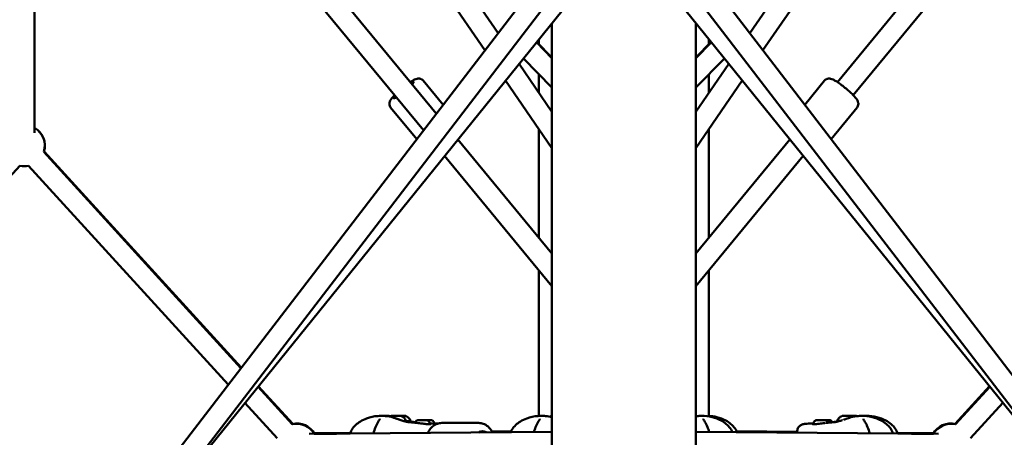
# Model space of a CAD drawing. Units: millimetres. Extents: x -2672 to 26384, y 0 to 36165.
# Drawn here: x 18820 to 19777, y 14823 to 15229 of the extents above; entities that cross this region are included whole.
import ezdxf

# ---------------------------------------------------------------- set-up
doc = ezdxf.new("R2010")
doc.units = ezdxf.units.MM
doc.layers.add('MD_Visible', color=7, linetype='Continuous', lineweight=50)
doc.styles.get("Standard").update_dxf_attribs({"font": 'arial.ttf'})
doc.dimstyles.new('asd', dxfattribs={"dimtxt": 300, "dimasz": 100, "dimexe": 1.25, "dimexo": 0.625, "dimgap": 80, "dimtad": 1, "dimdec": 0, "dimlfac": 0.1, "dimrnd": 5, "dimtxsty": 'Standard', "dimcen": 0, "dimse1": 1, "dimse2": 1, "dimclre": 6, "dimadec": 0, "dimazin": 0, "dimtfac": 1, "dimtdec": 0, "dimtix": 1, "dimtmove": 2, "dimatfit": 3, "dimfxl": 1, "dimarcsym": 0})

# ---------------------------------------------------------------- blocks, each defined once
blk = doc.blocks.new('CustomObjectsInViewport6_0')
at = {"layer": 'MD_Visible', "extrusion": (0, 1, 0)}
for p, q in [((18834.22, 15118.61), (18834, 15358.76)), ((18834.23, 15358.89), (18834.23, 15123.57)), ((18834.24, 15358.71), (18834.31, 15123.52)), ((19044, 15356.41), (19224.69, 15137.51)), ((19183.06, 15363.29), (19284.63, 15215.57)), ((19529.25, 15215.57), (19630.56, 15362.92)), ((19614.38, 15168.05), (19769.97, 15356.52)), ((19386.28, 15347.95), (18401.47, 14065.42)), ((19018.94, 15355.35), (19212.2, 15121.24)), ((19164.4, 15355.14), (19271.82, 15198.89)), ((20412.4, 14065.42), (19427.6, 15347.95)), ((19542.05, 15198.89), (19649.63, 15355.35)), ((19629.81, 15155.31), (19794.94, 15355.35)), ((19395.69, 15327.36), (18417.53, 14053.5)), ((20396.34, 14053.5), (19418.19, 15327.36)), ((19403.42, 15307.44), (18946.22, 14742.02)), ((19867.65, 14742.02), (19410.45, 15307.44)), ((19337.09, 13518.53), (19337.09, 15225.4)), ((19476.79, 13518.53), (19476.79, 15225.4)), ((19283.55, 15217.14), (19284.83, 15215.83)), ((19321.93, 15206.66), (19337.09, 15191.25)), ((19337.09, 15191.82), (19322.19, 15206.98)), ((19324.39, 15204.75), (19324.39, 15209.7)), ((19491.68, 15206.98), (19476.79, 15191.82)), ((19476.79, 15191.25), (19491.95, 15206.66)), ((19489.49, 15204.75), (19489.49, 15209.7)), ((19305.08, 15185.82), (19337.09, 15139.27)), ((19309.27, 15191), (19337.09, 15162.74)), ((19476.79, 15162.74), (19504.6, 15191)), ((19476.79, 15139.27), (19508.79, 15185.82)), ((19324.39, 15157.74), (19324.39, 15175.65)), ((19489.49, 15157.74), (19489.49, 15175.65)), ((19231.26, 15146.06), (19211.9, 15169.51)), ((19291.96, 15169.6), (19337.09, 15103.97)), ((19476.79, 15103.97), (19521.91, 15169.6)), ((19582.62, 15146.06), (19601.98, 15169.51)), ((19205.63, 15112.69), (19180.28, 15143.41)), ((19608.24, 15112.69), (19633.6, 15143.41)), ((19324.39, 15016.74), (19324.39, 15122.44)), ((19489.49, 15016.74), (19489.49, 15122.44)), ((19245.57, 15112.22), (19337.09, 15001.36)), ((19476.79, 15001.36), (19568.31, 15112.22)), ((19034.84, 14890.27), (18843.3, 15100.19)), ((18843.4, 15100.43), (19034.99, 14890.46)), ((18843.48, 15100.7), (19035.14, 14890.66)), ((19232.74, 15096.35), (19337.09, 14969.94)), ((19476.79, 14969.94), (19581.14, 15096.35)), ((18819.95, 15086.71), (18578.51, 14822.12)), ((19022.47, 14874.16), (18828.52, 15086.71)), ((19324.39, 14843.7), (19324.39, 14985.33)), ((19489.49, 14843.29), (19489.49, 14985.33)), ((19084.73, 14835.6), (19051.41, 14872.11)), ((19051.57, 14872.3), (19084.83, 14835.84)), ((19051.72, 14872.49), (19085.11, 14835.9)), ((19728.77, 14835.9), (19762.16, 14872.49)), ((19762.31, 14872.3), (19729.04, 14835.84)), ((19762.46, 14872.11), (19729.14, 14835.6)), ((19069.96, 14822.12), (19038.69, 14856.38)), ((19775.18, 14856.38), (19743.92, 14822.12)), ((19188.72, 14843.68), (19188.72, 14843.67)), ((19191.73, 14843.66), (19191.73, 14843.66)), ((19192.75, 14843.67), (19192.75, 14843.66)), ((19213.46, 14839.73), (19212.82, 14839.73)), ((19212.82, 14839.73), (19214.87, 14839.73)), ((19214.87, 14839.73), (19217.65, 14839.72)), ((19214.87, 14839.73), (19214.87, 14839.72)), ((19602.12, 14839.73), (19603.51, 14839.73)), ((19603.51, 14839.73), (19605.55, 14839.73)), ((19603.51, 14839.72), (19603.51, 14839.73)), ((19605.55, 14839.73), (19604.81, 14839.72)), ((19629.66, 14843.68), (19629.66, 14843.67)), ((19630.68, 14843.67), (19630.68, 14843.67)), ((19216.36, 14839.71), (19213.97, 14839.72)), ((19218.4, 14839.71), (19216.36, 14839.71)), ((19217.65, 14839.72), (19218.4, 14839.71)), ((19217.65, 14839.71), (19217.65, 14839.72)), ((19218.1, 14836.36), (19218.1, 14835.66)), ((19222.6, 14836.35), (19222.6, 14836.35)), ((19229.95, 14836.87), (19266.02, 14836.86)), ((19591.27, 14836.35), (19591.27, 14835.66)), ((19604.81, 14839.72), (19602.29, 14839.71)), ((19337.09, 14828.42), (19101.24, 14826.18)), ((19106.13, 14826.95), (19141.06, 14827.3)), ((19125.17, 14826.41), (19106.13, 14826.41)), ((19140.85, 14826.76), (19106.24, 14826.77)), ((19106.45, 14826.42), (19127.57, 14826.43)), ((19278.81, 14828.69), (19297.34, 14828.88)), ((19712.64, 14826.18), (19476.79, 14828.42)), ((19516.54, 14828.88), (19575.31, 14828.29)), ((19575.31, 14828.34), (19575.31, 14827.49)), ((19577.77, 14828.26), (19577.77, 14828.26)), ((19672.82, 14827.3), (19707.74, 14826.95)), ((19707.63, 14826.77), (19673.02, 14826.76)), ((19686.31, 14826.43), (19707.42, 14826.42)), ((19707.74, 14826.41), (19688.7, 14826.41))]:
    blk.add_line(p, q, dxfattribs=at)
at = {"layer": 'MD_Visible', "extrusion": (2.20873e-16, -8.41095e-45, -1)}
blk.add_arc((-18824.23, 15106.25), 20, 119.94635, 197.6204, dxfattribs=at)
at = {"layer": 'MD_Visible', "extrusion": (2.20873e-16, 8.02417e-49, -1)}
blk.add_arc((-18824.32, 15106.42), 20, 119.98251, 197.42613, dxfattribs=at)
at = {"layer": 'MD_Visible', "extrusion": (2.20873e-16, -3.97734e-45, -1)}
blk.add_arc((-18824.23, 15106.25), 20, 257.62039, 282.37961, dxfattribs=at)
at = {"layer": 'MD_Visible', "extrusion": (2.20873e-16, 5.96445e-44, -1)}
blk.add_arc((-19089.02, 14816.06), 20, 77.62039, 149.45464, dxfattribs=at)
at = {"layer": 'MD_Visible', "extrusion": (2.20873e-16, 2.9266e-43, -1)}
blk.add_arc((-19089.19, 14816.32), 20, 77.41481, 149.69623, dxfattribs=at)
at = {"layer": 'MD_Visible', "extrusion": (2.20873e-16, -3.72606e-43, -1)}
blk.add_arc((-19724.69, 14816.32), 20, 30.30377, 102.58519, dxfattribs=at)
at = {"layer": 'MD_Visible', "extrusion": (2.20873e-16, 4.88226e-43, -1)}
blk.add_arc((-19724.86, 14816.06), 20, 30.54536, 102.37961, dxfattribs=at)
at = {"layer": 'MD_Visible', "extrusion": (2.20873e-16, -8.65956e-43, -1)}
blk.add_arc((-19165.09, 14826.53), 1.5, 9.26171, 14.68715, dxfattribs=at)
at = {"layer": 'MD_Visible', "extrusion": (2.20873e-16, 8.98123e-43, -1)}
blk.add_arc((-19644.28, 14826.53), 1.5, 165.29632, 168.90726, dxfattribs=at)
at = {"layer": 'MD_Visible', "extrusion": (2.20873e-16, 1.16961e-28, -1)}
blk.add_ellipse((19192.94, 15160.27), major_axis=(9.64, 7.96), ratio=0.146369, start_param=-0.643501, end_param=0.643501, dxfattribs=at)
at = {"layer": 'MD_Visible', "extrusion": (2.20873e-16, 1.29176e-29, -1)}
blk.add_ellipse((19192.94, 15160.27), major_axis=(9.64, 7.96), ratio=0.146369, start_param=2.498092, end_param=3.785094, dxfattribs=at)
at = {"layer": 'MD_Visible'}
for centre, major_axis, ratio, start_param, end_param in [((19185.72, 14843.67), (-4.75, 0.01), 0.003022, 3.149493, 6.275285), ((19187.43, 14843.69), (-1.3, 0), 0.002717, 1.442681, 3.269715), ((19191.25, 14843.68), (-1.3, 0), 0.002717, 0.395483, 2.222518), ((19189.2, 14843.66), (-1.3, 0), 0.002717, 3.537076, 3.672925), ((19193.03, 14843.65), (-1.3, 0), 0.002717, 4.584274, 6.411308), ((19194.05, 14843.66), (-1.3, 0), 0.002717, -0.651714, 1.17532), ((19341.29, 14843.67), (-4.75, 0.01), 0.003022, -0.486713, -0.0079), ((19623.65, 14843.67), (-4.75, -0.01), 0.002717, 3.148695, 6.276082), ((19629.18, 14843.66), (-1.3, 0), 0.003022, 4.060667, 5.302207), ((19630.95, 14843.69), (-1.3, 0), 0.003022, -0.128124, 1.698911), ((19631.98, 14843.68), (-1.3, 0), 0.003022, -1.175321, 0.651713), ((19185.71, 14838.67), (-9.5, 0.03), 0.003022, 3.141593, 3.755606), ((19623.66, 14838.67), (-9.5, -0.03), 0.002717, -0.614906, 0)]:
    blk.add_ellipse(centre, major_axis=major_axis, ratio=ratio, start_param=start_param, end_param=end_param, dxfattribs=at)
at = {"layer": 'MD_Visible', "extrusion": (2.20873e-16, -3.91927e-32, -1)}
for centre, major_axis, start_param, end_param in [((19190.23, 14843.67), (-4.75, 0.01), 0.05053, 4.66014), ((19187.17, 14843.68), (-0.7, 0.002), -0.913138, 1.698912)]:
    blk.add_ellipse(centre, major_axis=major_axis, ratio=0.002717, start_param=start_param, end_param=end_param, dxfattribs=at)
at = {"layer": 'MD_Visible', "extrusion": (2.20873e-16, -6.31031e-31, -1)}
blk.add_ellipse((19189.41, 14843.68), major_axis=(-0.7, 0.002), ratio=0.002717, start_param=-0.128123, end_param=2.746109, dxfattribs=at)
at = {"layer": 'MD_Visible', "extrusion": (2.20873e-16, 1.58023e-31, -1)}
for centre, start_param, end_param in [((19191.05, 14843.66), 3.01347, 5.887702), ((19193.28, 14843.66), 1.966272, 4.840504)]:
    blk.add_ellipse(centre, major_axis=(-0.7, 0.002), ratio=0.002717, start_param=start_param, end_param=end_param, dxfattribs=at)
at = {"layer": 'MD_Visible', "extrusion": (2.20873e-16, -3.93853e-32, -1)}
blk.add_ellipse((19192.46, 14843.67), major_axis=(-0.7, 0.002), ratio=0.002717, start_param=0.919075, end_param=3.793307, dxfattribs=at)
at = {"layer": 'MD_Visible', "extrusion": (2.20873e-16, 1.97215e-31, -1)}
for centre, major_axis, start_param, end_param in [((19628.15, 14843.67), (-4.75, -0.01), 1.621335, 4.645313), ((19628.97, 14843.68), (-0.7, -0.002), 0.632829, 3.269716)]:
    blk.add_ellipse(centre, major_axis=major_axis, ratio=0.003022, start_param=start_param, end_param=end_param, dxfattribs=at)
at = {"layer": 'MD_Visible', "extrusion": (2.20873e-16, 3.55912e-31, -1)}
blk.add_ellipse((19630.39, 14843.67), major_axis=(-0.7, -0.002), ratio=0.003022, start_param=2.489879, end_param=5.364111, dxfattribs=at)
at = {"layer": 'MD_Visible', "extrusion": (2.20873e-16, -2.9563e-31, -1)}
blk.add_ellipse((19631.21, 14843.68), major_axis=(-0.7, -0.002), ratio=0.003022, start_param=1.442682, end_param=4.316914, dxfattribs=at)
at = {"layer": 'MD_Visible', "extrusion": (2.20873e-16, -1.31395e-29, -1)}
blk.add_ellipse((19169.45, 14837.22), major_axis=(-1.26, 0.81), ratio=0.597097, start_param=0.000001, end_param=0.000292, dxfattribs=at)
at = {"layer": 'MD_Visible', "extrusion": (2.20873e-16, -2.36408e-31, -1)}
blk.add_ellipse((19190.21, 14838.67), major_axis=(-9.5, 0.03), ratio=0.002717, start_param=3.14071, end_param=4.158437, dxfattribs=at)
at = {"layer": 'MD_Visible', "extrusion": (2.20873e-16, -9.82995e-29, -1)}
blk.add_ellipse((19325.01, 14837.22), major_axis=(-1.26, 0.81), ratio=0.597097, start_param=0.000001, end_param=0.000292, dxfattribs=at)
at = {"layer": 'MD_Visible', "extrusion": (2.20873e-16, -3.51001e-32, -1)}
blk.add_ellipse((19269.55, 14816.36), major_axis=(0, 12.5), ratio=0.707107, start_param=-0.426077, end_param=0.412184, dxfattribs=at)
at = {"layer": 'MD_Visible'}
for points, knots in [([(19211.9, 15169.51), (19211.5, 15169.99), (19211.03, 15170.39), (19210.02, 15171), (19209.51, 15171.19), (19208.47, 15171.45), (19207.98, 15171.48), (19206.94, 15171.48), (19206.47, 15171.39), (19205.09, 15171.08), (19204.37, 15170.77), (19202.7, 15169.98), (19201.77, 15169.47), (19200.36, 15168.6), (19199.93, 15168.33), (19199.49, 15168.05)], [3.2618336, 3.2618336, 3.2618336, 3.2618336, 3.3126515, 3.3126515, 3.368647, 3.368647, 3.4399526, 3.4399526, 3.5452329, 3.5452329, 3.7837146, 3.7837146, 4.0616933, 4.0616933, 4.1776743, 4.1776743, 4.1776743, 4.1776743]), ([(19601.98, 15169.51), (19602.37, 15169.99), (19602.85, 15170.39), (19603.85, 15171), (19604.37, 15171.19), (19605.41, 15171.45), (19605.9, 15171.48), (19606.93, 15171.48), (19607.41, 15171.39), (19608.78, 15171.08), (19609.51, 15170.77), (19611.18, 15169.98), (19612.11, 15169.47), (19614.47, 15168.02), (19615.96, 15167.01), (19618.91, 15164.86), (19620.36, 15163.74), (19623.2, 15161.43), (19624.58, 15160.25), (19627.19, 15157.9), (19628.42, 15156.73), (19630.65, 15154.46), (19631.64, 15153.37), (19633, 15151.64), (19633.47, 15150.98), (19634.2, 15149.64), (19634.52, 15149.03), (19634.78, 15147.71), (19634.82, 15147.37), (19634.84, 15146.37), (19634.76, 15145.62), (19634.24, 15144.34), (19633.96, 15143.85), (19633.6, 15143.41)], [3.261834, 3.261834, 3.261834, 3.261834, 3.312652, 3.312652, 3.368647, 3.368647, 3.439953, 3.439953, 3.545233, 3.545233, 3.783715, 3.783715, 4.061693, 4.061693, 4.441658, 4.441658, 4.782916, 4.782916, 5.117768, 5.117768, 5.455723, 5.455723, 5.812477, 5.812477, 6.05104, 6.05104, 6.227233, 6.227233, 6.279238, 6.279238, 6.356929, 6.356929, 6.403426, 6.403426, 6.403426, 6.403426]), ([(19184.07, 15155.31), (19183.05, 15154.26), (19182.17, 15153.27), (19180.88, 15151.64), (19180.41, 15150.98), (19179.67, 15149.64), (19179.36, 15149.03), (19179.1, 15147.71), (19179.05, 15147.37), (19179.04, 15146.37), (19179.12, 15145.62), (19179.63, 15144.34), (19179.92, 15143.85), (19180.28, 15143.41)], [5.4875856, 5.4875856, 5.4875856, 5.4875856, 5.8124765, 5.8124765, 6.0510396, 6.0510396, 6.227233, 6.227233, 6.2792383, 6.2792383, 6.3569285, 6.3569285, 6.4034263, 6.4034263, 6.4034263, 6.4034263]), ([(19140.78, 14826.55), (19141.22, 14827.8), (19141.8, 14829.02), (19143.54, 14831.93), (19144.91, 14833.57), (19147.8, 14836.25), (19149.31, 14837.36), (19152.81, 14839.53), (19154.84, 14840.54), (19160.42, 14842.68), (19164.22, 14843.42), (19168.9, 14843.71), (19170.02, 14843.74), (19171.1, 14843.74)], [0.246622, 0.246622, 0.246622, 0.246622, 0.648662, 0.648662, 1.270092, 1.270092, 1.838684, 1.838684, 2.556894, 2.556894, 3.740992, 3.740992, 4.124795, 4.124795, 4.124795, 4.124795]), ([(19168.19, 14838.04), (19168.45, 14838.45), (19168.7, 14838.83), (19169.12, 14839.51), (19169.29, 14839.8), (19169.52, 14840.24), (19169.6, 14840.41), (19169.71, 14840.68), (19169.73, 14840.77), (19169.73, 14840.77)], [0, 0, 0, 0, 0.1823581, 0.1823581, 0.3477261, 0.3477261, 0.4747181, 0.4747181, 0.6172048, 0.6172048, 0.6172048, 0.6172048]), ([(19171.11, 14843.74), (19172.41, 14843.74), (19173.79, 14843.71), (19177.61, 14843.4), (19180.14, 14842.93), (19183.53, 14841.91), (19184.46, 14841.59), (19185.34, 14841.27)], [0, 0, 0, 0, 0.462982, 0.462982, 1.234667, 1.234667, 1.525377, 1.525377, 1.525377, 1.525377]), ([(19175.62, 14843.74), (19176.93, 14843.74), (19178.31, 14843.7), (19180.01, 14843.57), (19180.28, 14843.54), (19180.56, 14843.51)], [0, 0, 0, 0, 0.4626086, 0.4626086, 0.5506827, 0.5506827, 0.5506827, 0.5506827]), ([(19185.34, 14841.28), (19185.43, 14841.24), (19185.5, 14841.22), (19185.61, 14841.18), (19185.68, 14841.16), (19185.84, 14841.1), (19185.93, 14841.07), (19186.06, 14841.02), (19186.11, 14841.01), (19186.19, 14840.98), (19186.21, 14840.97), (19186.26, 14840.95), (19186.29, 14840.95), (19186.4, 14840.91), (19186.47, 14840.88), (19186.77, 14840.78), (19186.97, 14840.71), (19187.51, 14840.53), (19187.82, 14840.42), (19188.47, 14840.21), (19188.82, 14840.1), (19189.17, 14839.99)], [0, 0, 0, 0, 0.052706, 0.052706, 0.1129498, 0.1129498, 0.1573879, 0.1573879, 0.1815145, 0.1815145, 0.1907091, 0.1907091, 0.2006825, 0.2006825, 0.2306379, 0.2306379, 0.3208029, 0.3208029, 0.4906824, 0.4906824, 0.6937057, 0.6937057, 0.6937057, 0.6937057]), ([(19189.17, 14839.99), (19190.59, 14839.55), (19191.98, 14839.11), (19193.61, 14838.62), (19194.01, 14838.51), (19194.38, 14838.41)], [0, 0, 0, 0, 0.4610118, 0.4610118, 0.6130925, 0.6130925, 0.6130925, 0.6130925]), ([(19190.47, 14843.66), (19191.28, 14843.35), (19192.04, 14842.9), (19193.36, 14841.8), (19193.93, 14841.15), (19194.73, 14839.87), (19195.01, 14839.27), (19195.21, 14838.64)], [0, 0, 0, 0, 0.2593408, 0.2593408, 0.514064, 0.514064, 0.710307, 0.710307, 0.710307, 0.710307]), ([(19194.98, 14843.66), (19195.78, 14843.34), (19196.55, 14842.89), (19197.87, 14841.8), (19198.44, 14841.14), (19199.23, 14839.87), (19199.51, 14839.26), (19199.71, 14838.64)], [0, 0, 0, 0, 0.2593585, 0.2593585, 0.5140862, 0.5140862, 0.7103036, 0.7103036, 0.7103036, 0.7103036]), ([(19204.18, 14837.12), (19204.21, 14837.24), (19204.24, 14837.35), (19204.4, 14837.8), (19204.57, 14838.12), (19205, 14838.69), (19205.26, 14838.94), (19205.85, 14839.35), (19206.18, 14839.5), (19206.68, 14839.65), (19206.86, 14839.69), (19207.08, 14839.71), (19207.14, 14839.72), (19207.22, 14839.73), (19207.25, 14839.73), (19207.3, 14839.73), (19207.32, 14839.73), (19207.36, 14839.73), (19207.37, 14839.73), (19207.41, 14839.73), (19207.43, 14839.73), (19207.48, 14839.74), (19207.51, 14839.74), (19207.66, 14839.74), (19207.82, 14839.74), (19208.26, 14839.74), (19208.57, 14839.74), (19209.24, 14839.74), (19209.6, 14839.74), (19210.34, 14839.74), (19210.74, 14839.74), (19211.52, 14839.73), (19211.91, 14839.73), (19212.65, 14839.73), (19213.01, 14839.73), (19213.63, 14839.73), (19213.91, 14839.72), (19214.36, 14839.72), (19214.53, 14839.72), (19214.72, 14839.72), (19214.76, 14839.72), (19214.84, 14839.71), (19214.86, 14839.71), (19214.89, 14839.71), (19214.92, 14839.71), (19214.98, 14839.71), (19215.01, 14839.7), (19215.08, 14839.7), (19215.12, 14839.69), (19215.22, 14839.68), (19215.28, 14839.67), (19215.49, 14839.63), (19215.64, 14839.6), (19216.06, 14839.46), (19216.34, 14839.33), (19216.89, 14838.97), (19217.16, 14838.72), (19217.6, 14838.16), (19217.78, 14837.85), (19218.02, 14837.18), (19218.09, 14836.82), (19218.1, 14836.43), (19218.1, 14836.39), (19218.1, 14836.36)], [0.072975, 0.072975, 0.072975, 0.072975, 0.10864, 0.10864, 0.215317, 0.215317, 0.322065, 0.322065, 0.428802, 0.428802, 0.481204, 0.481204, 0.497639, 0.497639, 0.508203, 0.508203, 0.518908, 0.518908, 0.530032, 0.530032, 0.551844, 0.551844, 0.589105, 0.589105, 0.701867, 0.701867, 0.83347, 0.83347, 0.951595, 0.951595, 1.068826, 1.068826, 1.1858, 1.1858, 1.30278, 1.30278, 1.420033, 1.420033, 1.538354, 1.538354, 1.601704, 1.601704, 1.612262, 1.612262, 1.625712, 1.625712, 1.637733, 1.637733, 1.648577, 1.648577, 1.668501, 1.668501, 1.713065, 1.713065, 1.80331, 1.80331, 1.909813, 1.909813, 2.016549, 2.016549, 2.123295, 2.123295, 2.134154, 2.134154, 2.134154, 2.134154]), ([(19211.82, 14839.73), (19211.83, 14839.73), (19211.84, 14839.73), (19211.86, 14839.73), (19211.88, 14839.73), (19211.91, 14839.74), (19211.93, 14839.74), (19212, 14839.74), (19212.06, 14839.74), (19212.24, 14839.74), (19212.38, 14839.74), (19212.79, 14839.74), (19213.09, 14839.74), (19213.74, 14839.74), (19214.1, 14839.74), (19214.54, 14839.74), (19214.6, 14839.74), (19214.86, 14839.74), (19215.06, 14839.74), (19215.65, 14839.73), (19216.05, 14839.73), (19216.82, 14839.73), (19217.19, 14839.73), (19217.85, 14839.73), (19218.16, 14839.72), (19218.67, 14839.72), (19218.87, 14839.72), (19219.1, 14839.72), (19219.17, 14839.72), (19219.25, 14839.71), (19219.28, 14839.71), (19219.33, 14839.71), (19219.34, 14839.71), (19219.37, 14839.71), (19219.39, 14839.71), (19219.41, 14839.71), (19219.43, 14839.71), (19219.47, 14839.71), (19219.5, 14839.7), (19219.56, 14839.7), (19219.59, 14839.7), (19219.68, 14839.69), (19219.74, 14839.68), (19219.93, 14839.65), (19220.06, 14839.62), (19220.46, 14839.5), (19220.72, 14839.39), (19221.27, 14839.06), (19221.55, 14838.83), (19222.02, 14838.29), (19222.21, 14837.98), (19222.48, 14837.32), (19222.57, 14836.97), (19222.6, 14836.53), (19222.6, 14836.44), (19222.6, 14836.35)], [0.515071, 0.515071, 0.515071, 0.515071, 0.519466, 0.519466, 0.530078, 0.530078, 0.551108, 0.551108, 0.614126, 0.614126, 0.709283, 0.709283, 0.835157, 0.835157, 0.953178, 0.953178, 0.973099, 0.973099, 1.033041, 1.033041, 1.151487, 1.151487, 1.268323, 1.268323, 1.385368, 1.385368, 1.503031, 1.503031, 1.563184, 1.563184, 1.600687, 1.600687, 1.614005, 1.614005, 1.621876, 1.621876, 1.628875, 1.628875, 1.638604, 1.638604, 1.648812, 1.648812, 1.666534, 1.666534, 1.706257, 1.706257, 1.791589, 1.791589, 1.897874, 1.897874, 2.004611, 2.004611, 2.111356, 2.111356, 2.137449, 2.137449, 2.137449, 2.137449]), ([(19296.94, 14828.04), (19297.27, 14828.77), (19297.63, 14829.48), (19299.1, 14831.93), (19300.47, 14833.57), (19303.36, 14836.25), (19304.88, 14837.36), (19308.37, 14839.53), (19310.4, 14840.54), (19315.98, 14842.68), (19319.78, 14843.42), (19324.46, 14843.71), (19325.58, 14843.74), (19326.66, 14843.74)], [0.408257, 0.408257, 0.408257, 0.408257, 0.648662, 0.648662, 1.270092, 1.270092, 1.838684, 1.838684, 2.556894, 2.556894, 3.740992, 3.740992, 4.124795, 4.124795, 4.124795, 4.124795]), ([(19323.75, 14838.04), (19324.02, 14838.45), (19324.26, 14838.83), (19324.68, 14839.51), (19324.85, 14839.8), (19325.09, 14840.24), (19325.17, 14840.41), (19325.28, 14840.68), (19325.29, 14840.77), (19325.29, 14840.77)], [0, 0, 0, 0, 0.1823581, 0.1823581, 0.3477261, 0.3477261, 0.4747181, 0.4747181, 0.6172048, 0.6172048, 0.6172048, 0.6172048]), ([(19326.67, 14843.74), (19327.98, 14843.74), (19329.36, 14843.71), (19332.83, 14843.43), (19334.97, 14843.06), (19337.09, 14842.5)], [0, 0, 0, 0, 0.462982, 0.462982, 1.122756, 1.122756, 1.122756, 1.122756]), ([(19476.79, 14843.4), (19477.09, 14843.44), (19477.38, 14843.48), (19479.43, 14843.69), (19481.12, 14843.74), (19482.69, 14843.74)], [0.8736713, 0.8736713, 0.8736713, 0.8736713, 0.9682772, 0.9682772, 1.5260365, 1.5260365, 1.5260365, 1.5260365]), ([(19482.7, 14843.74), (19485.82, 14843.74), (19489.35, 14843.48), (19495.72, 14841.91), (19498.63, 14840.76), (19503.13, 14838.29), (19504.87, 14837.14), (19507.53, 14834.91), (19508.52, 14833.93), (19510.62, 14831.42), (19511.65, 14829.79), (19512.42, 14828.08)], [0, 0, 0, 0, 1.107748, 1.107748, 2.09239, 2.09239, 2.730848, 2.730848, 3.145477, 3.145477, 3.713066, 3.713066, 3.713066, 3.713066]), ([(19484.08, 14840.77), (19484.08, 14840.77), (19484.09, 14840.71), (19484.16, 14840.5), (19484.24, 14840.34), (19484.47, 14839.89), (19484.65, 14839.58), (19485.08, 14838.87), (19485.34, 14838.46), (19485.62, 14838.03)], [0.0191446, 0.0191446, 0.0191446, 0.0191446, 0.1327764, 0.1327764, 0.2658735, 0.2658735, 0.4446418, 0.4446418, 0.6360115, 0.6360115, 0.6360115, 0.6360115]), ([(19489.49, 14843.69), (19491.99, 14843.58), (19494.66, 14843.28), (19500.24, 14841.9), (19503.15, 14840.75), (19507.65, 14838.27), (19509.39, 14837.12), (19512.04, 14834.89), (19513.03, 14833.91), (19515.13, 14831.4), (19516.17, 14829.75), (19516.94, 14828.04)], [0.261975, 0.261975, 0.261975, 0.261975, 1.108429, 1.108429, 2.093487, 2.093487, 2.731876, 2.731876, 3.145806, 3.145806, 3.715576, 3.715576, 3.715576, 3.715576]), ([(19591.27, 14836.35), (19591.27, 14836.72), (19591.33, 14837.08), (19591.56, 14837.76), (19591.73, 14838.09), (19592.15, 14838.66), (19592.42, 14838.91), (19593, 14839.32), (19593.33, 14839.47), (19593.84, 14839.62), (19594.01, 14839.66), (19594.24, 14839.69), (19594.29, 14839.7), (19594.38, 14839.7), (19594.41, 14839.71), (19594.46, 14839.71), (19594.48, 14839.71), (19594.51, 14839.71), (19594.53, 14839.71), (19594.56, 14839.71), (19594.58, 14839.71), (19594.65, 14839.72), (19594.71, 14839.72), (19594.89, 14839.72), (19595.03, 14839.72), (19595.44, 14839.72), (19595.74, 14839.72), (19596.39, 14839.73), (19596.75, 14839.73), (19597.5, 14839.73), (19597.89, 14839.73), (19598.59, 14839.73), (19598.91, 14839.74), (19599.59, 14839.74), (19599.96, 14839.74), (19600.61, 14839.74), (19600.9, 14839.74), (19601.39, 14839.74), (19601.59, 14839.74), (19601.8, 14839.74), (19601.85, 14839.74), (19601.92, 14839.74), (19601.94, 14839.74), (19601.98, 14839.74), (19602, 14839.73), (19602.03, 14839.73), (19602.05, 14839.73), (19602.07, 14839.73), (19602.09, 14839.73), (19602.13, 14839.73), (19602.16, 14839.73), (19602.22, 14839.72), (19602.25, 14839.72), (19602.34, 14839.71), (19602.41, 14839.7), (19602.6, 14839.67), (19602.74, 14839.64), (19603.16, 14839.51), (19603.43, 14839.39), (19603.99, 14839.05), (19604.26, 14838.81), (19604.72, 14838.27), (19604.9, 14837.95), (19605.1, 14837.46), (19605.15, 14837.29), (19605.19, 14837.12)], [0, 0, 0, 0, 0.10864, 0.10864, 0.215317, 0.215317, 0.322064, 0.322064, 0.428802, 0.428802, 0.481289, 0.481289, 0.498555, 0.498555, 0.509327, 0.509327, 0.519466, 0.519466, 0.530078, 0.530078, 0.551108, 0.551108, 0.614126, 0.614126, 0.709283, 0.709283, 0.835157, 0.835157, 0.953178, 0.953178, 1.070312, 1.070312, 1.163941, 1.163941, 1.281587, 1.281587, 1.398639, 1.398639, 1.516446, 1.516446, 1.577257, 1.577257, 1.599624, 1.599624, 1.616443, 1.616443, 1.623557, 1.623557, 1.629627, 1.629627, 1.639047, 1.639047, 1.649553, 1.649553, 1.668155, 1.668155, 1.710422, 1.710422, 1.798756, 1.798756, 1.905221, 1.905221, 2.011957, 2.011957, 2.064393, 2.064393, 2.064393, 2.064393]), ([(19602.05, 14839.73), (19602.32, 14839.73), (19602.59, 14839.73), (19603.25, 14839.74), (19603.65, 14839.74), (19604.38, 14839.74), (19604.73, 14839.74), (19605.34, 14839.74), (19605.62, 14839.74), (19606.05, 14839.74), (19606.21, 14839.74), (19606.39, 14839.74), (19606.43, 14839.74), (19606.53, 14839.73), (19606.55, 14839.73), (19606.6, 14839.73), (19606.61, 14839.73), (19606.66, 14839.73), (19606.69, 14839.72), (19606.76, 14839.72), (19606.8, 14839.71), (19606.91, 14839.7), (19606.98, 14839.69), (19607.23, 14839.64), (19607.39, 14839.6), (19607.86, 14839.43), (19608.15, 14839.27), (19608.7, 14838.87), (19608.95, 14838.61), (19609.32, 14838.09), (19609.45, 14837.84), (19609.55, 14837.58)], [0.99566, 0.99566, 0.99566, 0.99566, 1.077029, 1.077029, 1.193997, 1.193997, 1.310985, 1.310985, 1.428273, 1.428273, 1.545008, 1.545008, 1.609423, 1.609423, 1.62266, 1.62266, 1.629654, 1.629654, 1.639495, 1.639495, 1.651567, 1.651567, 1.674205, 1.674205, 1.726397, 1.726397, 1.822886, 1.822886, 1.929589, 1.929589, 2.013667, 2.013667, 2.013667, 2.013667]), ([(19614.16, 14838.64), (19614.43, 14839.46), (19614.83, 14840.25), (19615.85, 14841.63), (19616.48, 14842.24), (19617.7, 14843.11), (19618.29, 14843.42), (19618.9, 14843.66)], [0, 0, 0, 0, 0.2594338, 0.2594338, 0.5141812, 0.5141812, 0.710303, 0.710303, 0.710303, 0.710303]), ([(19620.22, 14839.99), (19620.38, 14840.04), (19620.54, 14840.09), (19621.18, 14840.3), (19621.64, 14840.45), (19622.37, 14840.7), (19622.53, 14840.75), (19622.83, 14840.85), (19622.96, 14840.9), (19623.12, 14840.95), (19623.14, 14840.96), (19623.19, 14840.98), (19623.21, 14840.99), (19623.42, 14841.06), (19623.59, 14841.11), (19623.76, 14841.17), (19623.8, 14841.19), (19623.9, 14841.22), (19623.96, 14841.25), (19624.04, 14841.27)], [0, 0, 0, 0, 0.0924823, 0.0924823, 0.3701348, 0.3701348, 0.4431611, 0.4431611, 0.4956038, 0.4956038, 0.5030197, 0.5030197, 0.5133495, 0.5133495, 0.6001774, 0.6001774, 0.6459116, 0.6459116, 0.6915432, 0.6915432, 0.6915432, 0.6915432]), ([(19624.04, 14841.27), (19624.76, 14841.53), (19625.51, 14841.79), (19627.18, 14842.32), (19628.09, 14842.57), (19630.42, 14843.13), (19631.85, 14843.36), (19634.99, 14843.69), (19636.68, 14843.74), (19638.25, 14843.74)], [0, 0, 0, 0, 0.237227, 0.237227, 0.522331, 0.522331, 0.968277, 0.968277, 1.526036, 1.526036, 1.526036, 1.526036]), ([(19638.26, 14843.74), (19641.38, 14843.74), (19644.91, 14843.48), (19651.28, 14841.91), (19654.19, 14840.76), (19658.7, 14838.29), (19660.43, 14837.14), (19663.09, 14834.91), (19664.08, 14833.93), (19666.23, 14831.37), (19667.3, 14829.66), (19668.26, 14827.46), (19668.43, 14827.03), (19668.59, 14826.6)], [0, 0, 0, 0, 1.107748, 1.107748, 2.09239, 2.09239, 2.730848, 2.730848, 3.145477, 3.145477, 3.73535, 3.73535, 3.875627, 3.875627, 3.875627, 3.875627]), ([(19639.64, 14840.77), (19639.64, 14840.77), (19639.65, 14840.71), (19639.73, 14840.5), (19639.8, 14840.34), (19640.03, 14839.89), (19640.21, 14839.58), (19640.65, 14838.87), (19640.91, 14838.46), (19641.18, 14838.03)], [0.0191446, 0.0191446, 0.0191446, 0.0191446, 0.1327764, 0.1327764, 0.2658735, 0.2658735, 0.4446418, 0.4446418, 0.6360115, 0.6360115, 0.6360115, 0.6360115]), ([(19642.78, 14843.74), (19645.9, 14843.74), (19649.43, 14843.47), (19655.8, 14841.9), (19658.71, 14840.75), (19663.21, 14838.27), (19664.95, 14837.12), (19667.6, 14834.89), (19668.6, 14833.91), (19670.74, 14831.34), (19671.8, 14829.64), (19672.77, 14827.43), (19672.94, 14827), (19673.1, 14826.55)], [0, 0, 0, 0, 1.108429, 1.108429, 2.093487, 2.093487, 2.731876, 2.731876, 3.145806, 3.145806, 3.735457, 3.735457, 3.878024, 3.878024, 3.878024, 3.878024]), ([(19163.64, 14826.91), (19164.17, 14828.92), (19164.79, 14830.88), (19166.29, 14834.66), (19167.2, 14836.49), (19168.19, 14838.04)], [0, 0, 0, 0, 0.634418, 0.634418, 1.304866, 1.304866, 1.304866, 1.304866]), ([(19194.38, 14838.41), (19195.02, 14838.23), (19195.57, 14838.09), (19196.61, 14837.87), (19197.06, 14837.8), (19197.65, 14837.73), (19197.85, 14837.71), (19198.1, 14837.7), (19198.17, 14837.7), (19198.21, 14837.71), (19198.22, 14837.71), (19198.22, 14837.71)], [0, 0, 0, 0, 0.2594612, 0.2594612, 0.5663654, 0.5663654, 0.7729086, 0.7729086, 0.9244724, 0.9244724, 0.9612048, 0.9612048, 0.9612048, 0.9612048]), ([(19195.21, 14838.64), (19195.21, 14838.51), (19195.19, 14838.38), (19195.14, 14838.24), (19195.13, 14838.22), (19195.13, 14838.21)], [0, 0, 0, 0, 0.03893488, 0.03893488, 0.04466801, 0.04466801, 0.04466801, 0.04466801]), ([(19195.37, 14838.15), (19195.63, 14838.13), (19195.87, 14838.11), (19196.17, 14838.08), (19196.25, 14838.07), (19196.54, 14838.04), (19196.74, 14838.01), (19197.21, 14837.96), (19197.45, 14837.93), (19197.73, 14837.89), (19197.79, 14837.88), (19198.04, 14837.85), (19198.2, 14837.83), (19198.33, 14837.81)], [2.1614139, 2.1614139, 2.1614139, 2.1614139, 2.2714509, 2.2714509, 2.3095917, 2.3095917, 2.4241606, 2.4241606, 2.5961494, 2.5961494, 2.6516969, 2.6516969, 2.8189678, 2.8189678, 2.8189678, 2.8189678]), ([(19196.83, 14838), (19197, 14838.02), (19197.18, 14838.03), (19197.91, 14838.08), (19198.45, 14838.13), (19199.55, 14838.17), (19200.12, 14838.14), (19200.75, 14838.07), (19200.89, 14838.06), (19201.44, 14837.99), (19201.8, 14837.94), (19202.17, 14837.9), (19202.24, 14837.89), (19202.51, 14837.85), (19202.68, 14837.83), (19202.82, 14837.81)], [1.775746, 1.775746, 1.775746, 1.775746, 1.836918, 1.836918, 2.037623, 2.037623, 2.27056, 2.27056, 2.346841, 2.346841, 2.576424, 2.576424, 2.63549, 2.63549, 2.81347, 2.81347, 2.81347, 2.81347]), ([(19198.33, 14837.81), (19198.72, 14837.74), (19199.08, 14837.68), (19199.53, 14837.62), (19199.68, 14837.59), (19199.7, 14837.59), (19199.7, 14837.59), (19199.7, 14837.59)], [0, 0, 0, 0, 0.2722281, 0.2722281, 0.4406922, 0.4406922, 0.4521803, 0.4521803, 0.4521803, 0.4521803]), ([(19199.56, 14837.61), (19199.59, 14837.61), (19199.62, 14837.6), (19199.75, 14837.59), (19199.84, 14837.58), (19200.22, 14837.53), (19200.54, 14837.49), (19201.85, 14837.34), (19202.91, 14837.24), (19204.57, 14837.09), (19205.17, 14837.03), (19205.78, 14836.99)], [0.81817, 0.81817, 0.81817, 0.81817, 0.849837, 0.849837, 0.90428, 0.90428, 1.067603, 1.067603, 1.557306, 1.557306, 1.828812, 1.828812, 1.828812, 1.828812]), ([(19199.71, 14838.64), (19199.71, 14838.51), (19199.69, 14838.38), (19199.64, 14838.22), (19199.62, 14838.19), (19199.61, 14838.15)], [0, 0, 0, 0, 0.03893115, 0.03893115, 0.04993176, 0.04993176, 0.04993176, 0.04993176]), ([(19202.82, 14837.81), (19203.19, 14837.74), (19203.54, 14837.69), (19203.88, 14837.64), (19203.94, 14837.63), (19204, 14837.62)], [0, 0, 0, 0, 0.2635682, 0.2635682, 0.3328622, 0.3328622, 0.3328622, 0.3328622]), ([(19203.89, 14837.63), (19203.89, 14837.63), (19203.9, 14837.63), (19203.93, 14837.63), (19203.94, 14837.63), (19203.97, 14837.62), (19204.01, 14837.62), (19204.16, 14837.6), (19204.24, 14837.59), (19204.32, 14837.58)], [0.6768982, 0.6768982, 0.6768982, 0.6768982, 0.7419627, 0.7419627, 0.7800892, 0.7800892, 0.8378862, 0.8378862, 0.884548, 0.884548, 0.884548, 0.884548]), ([(19205.77, 14836.99), (19206.55, 14836.92), (19207.42, 14836.8), (19209.25, 14836.58), (19210.22, 14836.47), (19211.26, 14836.33), (19211.35, 14836.32), (19211.43, 14836.31)], [0, 0, 0, 0, 0.2955392, 0.2955392, 0.5839454, 0.5839454, 0.6102798, 0.6102798, 0.6102798, 0.6102798]), ([(19211.43, 14836.31), (19212.24, 14836.21), (19213.05, 14836.1), (19214.58, 14835.91), (19215.3, 14835.82), (19216.05, 14835.76), (19216.14, 14835.75), (19216.24, 14835.74)], [0, 0, 0, 0, 0.244276, 0.244276, 0.4916383, 0.4916383, 0.5288848, 0.5288848, 0.5288848, 0.5288848]), ([(19216.24, 14835.74), (19217, 14835.68), (19217.67, 14835.65), (19218.5, 14835.67), (19218.77, 14835.69), (19218.96, 14835.72)], [0, 0, 0, 0, 0.3014918, 0.3014918, 0.4914541, 0.4914541, 0.4914541, 0.4914541]), ([(19216.39, 14827.27), (19216.61, 14827.73), (19216.84, 14828.17), (19218.12, 14830.42), (19219.42, 14832.05), (19222.39, 14834.62), (19224.03, 14835.59), (19227.14, 14836.64), (19228.55, 14836.87), (19229.95, 14836.87)], [3.7400181, 3.7400181, 3.7400181, 3.7400181, 3.8217244, 3.8217244, 4.1647772, 4.1647772, 4.4785682, 4.4785682, 4.7128205, 4.7128205, 4.7128205, 4.7128205]), ([(19218.96, 14835.72), (19219.07, 14835.74), (19219.16, 14835.76), (19219.22, 14835.78), (19219.23, 14835.78), (19219.23, 14835.78)], [0, 0, 0, 0, 0.1142873, 0.1142873, 0.1593852, 0.1593852, 0.1593852, 0.1593852]), ([(19279.27, 14827.87), (19279.14, 14828.11), (19279.01, 14828.35), (19277.84, 14830.4), (19276.54, 14832.04), (19273.57, 14834.6), (19271.94, 14835.58), (19268.83, 14836.63), (19267.42, 14836.86), (19266.02, 14836.86)], [6.918324, 6.918324, 6.918324, 6.918324, 6.962454, 6.962454, 7.3055068, 7.3055068, 7.6192978, 7.6192978, 7.8535501, 7.8535501, 7.8535501, 7.8535501]), ([(19319.58, 14828.26), (19320.02, 14829.79), (19320.52, 14831.3), (19321.85, 14834.66), (19322.76, 14836.49), (19323.75, 14838.04)], [0.142682, 0.142682, 0.142682, 0.142682, 0.634418, 0.634418, 1.304866, 1.304866, 1.304866, 1.304866]), ([(19485.62, 14838.03), (19486.57, 14836.55), (19487.45, 14834.81), (19488.8, 14831.48), (19489.33, 14829.91), (19489.79, 14828.3)], [0, 0, 0, 0, 0.642504, 0.642504, 1.157321, 1.157321, 1.157321, 1.157321]), ([(19575.31, 14828.34), (19575.31, 14828.95), (19575.37, 14829.59), (19575.64, 14830.76), (19575.83, 14831.29), (19576.52, 14832.68), (19577.16, 14833.47), (19578.61, 14834.66), (19579.4, 14835.1), (19581.17, 14835.77), (19582.15, 14835.96), (19583.71, 14836.14), (19584.26, 14836.18), (19584.85, 14836.19)], [0, 0, 0, 0, 0.247962, 0.247962, 0.459659, 0.459659, 0.823243, 0.823243, 1.16947, 1.16947, 1.587843, 1.587843, 1.808375, 1.808375, 1.808375, 1.808375]), ([(19590.15, 14835.78), (19590.15, 14835.78), (19590.16, 14835.77), (19590.23, 14835.75), (19590.31, 14835.74), (19590.42, 14835.72)], [0.1022717, 0.1022717, 0.1022717, 0.1022717, 0.1580604, 0.1580604, 0.2609558, 0.2609558, 0.2609558, 0.2609558]), ([(19590.42, 14835.72), (19590.66, 14835.68), (19591.04, 14835.66), (19591.96, 14835.66), (19592.52, 14835.68), (19593.14, 14835.74)], [0, 0, 0, 0, 0.2473461, 0.2473461, 0.4928408, 0.4928408, 0.4928408, 0.4928408]), ([(19593.14, 14835.74), (19593.84, 14835.79), (19594.65, 14835.88), (19596.28, 14836.09), (19597.11, 14836.2), (19597.94, 14836.31)], [0, 0, 0, 0, 0.2774376, 0.2774376, 0.5281831, 0.5281831, 0.5281831, 0.5281831]), ([(19597.94, 14836.31), (19598.88, 14836.43), (19599.84, 14836.55), (19601.5, 14836.75), (19602.23, 14836.84), (19602.91, 14836.92)], [0, 0, 0, 0, 0.2840611, 0.2840611, 0.5248838, 0.5248838, 0.5248838, 0.5248838]), ([(19603.61, 14836.99), (19605.47, 14837.13), (19607.35, 14837.32), (19609.19, 14837.53), (19609.4, 14837.56), (19609.66, 14837.59), (19609.73, 14837.6), (19609.82, 14837.61), (19609.85, 14837.61), (19609.88, 14837.62)], [0, 0, 0, 0, 0.837938, 0.837938, 0.948459, 0.948459, 0.989907, 0.989907, 1.012807, 1.012807, 1.012807, 1.012807]), ([(19609.73, 14837.6), (19609.73, 14837.6), (19609.73, 14837.6), (19609.78, 14837.6), (19609.98, 14837.63), (19610.45, 14837.71), (19610.74, 14837.75), (19611.05, 14837.81)], [1.3875741, 1.3875741, 1.3875741, 1.3875741, 1.4071787, 1.4071787, 1.6057478, 1.6057478, 1.8273565, 1.8273565, 1.8273565, 1.8273565]), ([(19611.05, 14837.81), (19611.2, 14837.83), (19611.38, 14837.86), (19611.91, 14837.92), (19612.32, 14837.98), (19612.84, 14838.04), (19612.86, 14838.04), (19612.96, 14838.05), (19613.03, 14838.06), (19613.34, 14838.1), (19613.59, 14838.12), (19613.92, 14838.14), (19613.98, 14838.15), (19614.04, 14838.15)], [0, 0, 0, 0, 0.1837551, 0.1837551, 0.4605111, 0.4605111, 0.473732, 0.473732, 0.5134031, 0.5134031, 0.6326326, 0.6326326, 0.6577215, 0.6577215, 0.6577215, 0.6577215]), ([(19611.16, 14837.7), (19611.16, 14837.7), (19611.16, 14837.7), (19611.2, 14837.7), (19611.28, 14837.7), (19611.62, 14837.71), (19611.98, 14837.74), (19612.76, 14837.87), (19613.12, 14837.94), (19613.96, 14838.12), (19614.45, 14838.25), (19614.99, 14838.4)], [0.1324408, 0.1324408, 0.1324408, 0.1324408, 0.1663279, 0.1663279, 0.3241213, 0.3241213, 0.6548831, 0.6548831, 0.8694756, 0.8694756, 1.0930693, 1.0930693, 1.0930693, 1.0930693]), ([(19614.25, 14838.2), (19614.24, 14838.23), (19614.23, 14838.26), (19614.18, 14838.4), (19614.16, 14838.52), (19614.16, 14838.64)], [2.87646463, 2.87646463, 2.87646463, 2.87646463, 2.88549404, 2.88549404, 2.92142305, 2.92142305, 2.92142305, 2.92142305]), ([(19614.99, 14838.4), (19615.99, 14838.68), (19617.12, 14839.02), (19618.65, 14839.5), (19619, 14839.61), (19619.35, 14839.72)], [0, 0, 0, 0, 0.4045804, 0.4045804, 0.5204859, 0.5204859, 0.5204859, 0.5204859]), ([(19641.18, 14838.03), (19642.14, 14836.55), (19643.01, 14834.81), (19644.53, 14831.05), (19645.18, 14829), (19645.73, 14826.91)], [0, 0, 0, 0, 0.642504, 0.642504, 1.304968, 1.304968, 1.304968, 1.304968])]:
    blk.add_open_spline(points, degree=3, knots=knots, dxfattribs=at)
for points in [[(19167.71, 14843.09), (19167.71, 14843.09), (19167.71, 14843.09), (19167.71, 14843.09)], [(19171.1, 14843.74), (19171.1, 14843.74), (19171.1, 14843.74), (19171.11, 14843.74)], [(19173.37, 14843.7), (19174.13, 14843.73), (19174.88, 14843.74), (19175.61, 14843.74)], [(19175.61, 14843.74), (19175.62, 14843.74), (19175.62, 14843.74), (19175.62, 14843.74)], [(19179.55, 14842.98), (19180, 14843.26), (19180.48, 14843.5), (19180.97, 14843.68)], [(19323.29, 14843.11), (19323.29, 14843.11), (19323.29, 14843.11), (19323.29, 14843.11)], [(19326.66, 14843.74), (19326.66, 14843.74), (19326.67, 14843.74), (19326.67, 14843.74)], [(19335.1, 14842.97), (19335.56, 14843.25), (19336.04, 14843.49), (19336.54, 14843.68)], [(19482.7, 14843.74), (19482.7, 14843.74), (19482.69, 14843.74), (19482.69, 14843.74)], [(19628.4, 14843.68), (19628.89, 14843.5), (19629.37, 14843.26), (19629.83, 14842.97)], [(19632.9, 14843.68), (19633.04, 14843.63), (19633.18, 14843.57), (19633.31, 14843.51)], [(19638.26, 14843.74), (19638.26, 14843.74), (19638.26, 14843.74), (19638.25, 14843.74)], [(19639.66, 14843.66), (19639.66, 14843.66), (19639.66, 14843.66), (19639.66, 14843.66)], [(19640.45, 14843.7), (19641.24, 14843.73), (19642.02, 14843.74), (19642.77, 14843.74)], [(19642.78, 14843.74), (19642.77, 14843.74), (19642.77, 14843.74), (19642.77, 14843.74)], [(19199.63, 14838.2), (19199.7, 14838.18), (19199.77, 14838.16), (19199.85, 14838.15)], [(19202.82, 14837.81), (19202.82, 14837.81), (19202.82, 14837.81), (19202.82, 14837.81)], [(19218.1, 14836.35), (19220.22, 14836.29), (19222.36, 14836.24), (19224.53, 14836.19)], [(19220.05, 14836.3), (19220.74, 14836.35), (19221.37, 14836.39), (19221.93, 14836.37)], [(19221.93, 14836.37), (19221.93, 14836.37), (19221.93, 14836.37), (19221.93, 14836.37)], [(19221.93, 14836.37), (19223.29, 14836.33), (19224.65, 14836.29), (19226.02, 14836.26)], [(19224.53, 14836.19), (19224.53, 14836.19), (19224.53, 14836.19), (19224.53, 14836.19)], [(19224.53, 14836.19), (19224.92, 14836.19), (19225.3, 14836.17), (19225.66, 14836.14)], [(19584.85, 14836.19), (19587.02, 14836.24), (19589.16, 14836.29), (19591.27, 14836.35)], [(19611.05, 14837.81), (19611.05, 14837.81), (19611.05, 14837.81), (19611.05, 14837.81)]]:
    blk.add_open_spline(points, degree=3, dxfattribs=at)
blk = doc.blocks.new('*D23')
at = {"color": 0, "lineweight": -2, "transparency": 16777216}
blk.add_line((13040.43, 19372.42), (13040.43, 13476.03), dxfattribs=at)
at = {"color": 0, "transparency": 16777216}
for points in [[(13023.76, 19372.42), (13057.1, 19372.42), (13040.43, 19472.42)], [(13023.76, 13476.03), (13057.1, 13476.03), (13040.43, 13376.03)]]:
    blk.add_solid(points, dxfattribs=at)
at = {"layer": 'Defpoints', "color": 0, "transparency": 16777216}
for p in [(19406.94, 19472.42), (13040.43, 13376.03), (13237.59, 13376.03)]:
    blk.add_point(p, dxfattribs=at)
at = {"color": 0, "transparency": 16777216, "insert": (12807.26, 16424.23), "char_height": 300, "attachment_point": 5, "rotation": 90}
blk.add_mtext('610', dxfattribs=at)
blk = doc.blocks.new('*D25')
at = {"color": 0, "lineweight": -2, "transparency": 16777216}
blk.add_line((13330.61, 19672.42), (25486.89, 19672.42), dxfattribs=at)
at = {"color": 0, "transparency": 16777216}
for points in [[(13330.61, 19689.09), (13330.61, 19655.76), (13230.61, 19672.42)], [(25486.89, 19689.09), (25486.89, 19655.76), (25586.89, 19672.42)]]:
    blk.add_solid(points, dxfattribs=at)
at = {"layer": 'Defpoints', "color": 0, "transparency": 16777216}
for p in [(25586.89, 19672.42), (13230.61, 13383.63), (25586.89, 13383.05)]:
    blk.add_point(p, dxfattribs=at)
at = {"color": 0, "transparency": 16777216, "insert": (19408.75, 19905.7), "char_height": 300, "attachment_point": 5}
blk.add_mtext('1235', dxfattribs=at)

msp = doc.modelspace()

# ---------------------------------------------------------------- block references
at = {"layer": 'MD_Visible'}
msp.add_blockref('CustomObjectsInViewport6_0', (0, 0), dxfattribs=at)

# ---------------------------------------------------------------- dimensions: what is measured, and where the dimension line sits
dim = msp.add_linear_dim(base=(25586.89, 19672.42), p1=(13230.61, 13383.63), p2=(25586.89, 13383.05), dimstyle='asd')
dim.commit()
dim.dimension.update_dxf_attribs({"geometry": '*D25', "text_midpoint": (19408.75, 19905.7)})
dim = msp.add_linear_dim(base=(13040.43, 13376.03), p1=(19406.94, 19472.42), p2=(13237.59, 13376.03), angle=90, dimstyle='asd')
dim.commit()
dim.dimension.update_dxf_attribs({"geometry": '*D23', "text_midpoint": (12807.26, 16424.23)})

doc.saveas('drawing.dxf')
